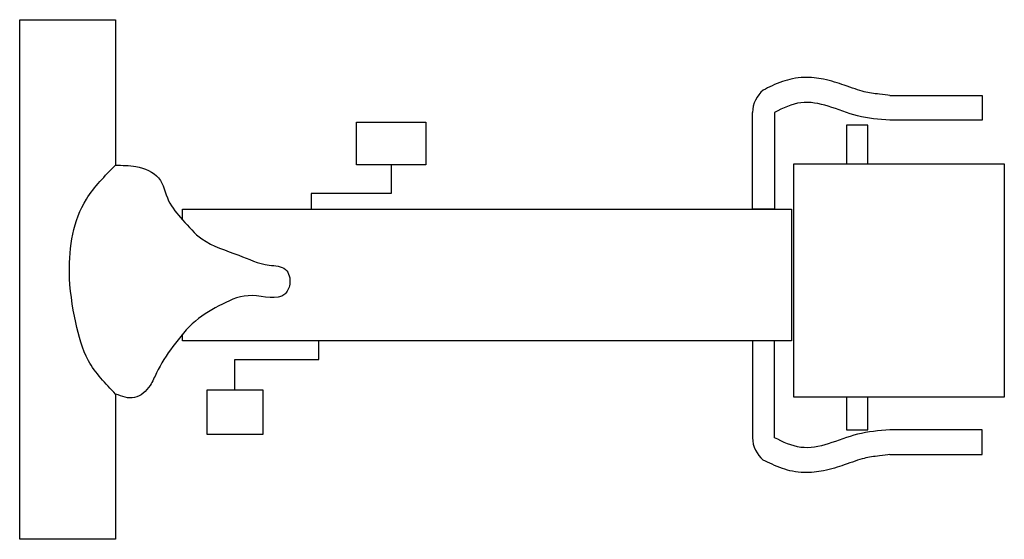
# Model space of a CAD drawing. Extents: x 0 to 1.5, y -0.4 to 0.4.
import ezdxf

# ---------------------------------------------------------------- set-up
doc = ezdxf.new("R2010")
doc.units = 0
doc.header["$MEASUREMENT"] = 0

msp = doc.modelspace()

# ---------------------------------------------------------------- linework, layer by layer
for points in [[(0.1461, -0.1747), (0.1461, -0.3962), (0, -0.3962), (0, 0.3962), (0.1461, 0.3962), (0.1461, 0.1742)], [(1.3255, 0.2804), (1.4665, 0.2804), (1.4665, 0.2428), (1.3255, 0.2428)], [(1.1498, 0.2549), (1.1498, 0.1071), (1.1162, 0.1071), (1.1162, 0.2549)], [(1.292, 0.1764), (1.292, 0.2355), (1.2598, 0.2355), (1.2598, 0.1764)], [(0.5658, 0.1751), (0.5658, 0.131), (0.4438, 0.131), (0.4438, 0.1071)], [(0.2481, 0.091), (0.2481, 0.1071), (1.1758, 0.1071), (1.1758, -0.0935), (0.2481, -0.0935), (0.2481, -0.0834)], [(0.3279, -0.1683), (0.3279, -0.1218), (0.4556, -0.1218), (0.4556, -0.0935)], [(1.1498, -0.2412), (1.1498, -0.0935), (1.1162, -0.0935), (1.1162, -0.2412)], [(1.2598, -0.1795), (1.2598, -0.2292), (1.292, -0.2292), (1.292, -0.1795)], [(1.3255, -0.2668), (1.4665, -0.2668), (1.4665, -0.2292), (1.3255, -0.2292)]]:
    msp.add_lwpolyline(points)
for points in [[(0.5132, 0.1751), (0.5132, 0.2398), (0.6185, 0.2398), (0.6185, 0.1751)], [(1.1793, -0.1795), (1.1793, 0.1764), (1.5, 0.1764), (1.5, -0.1795)], [(0.2855, -0.2364), (0.2855, -0.1683), (0.3704, -0.1683), (0.3704, -0.2364)]]:
    msp.add_lwpolyline(points, close=True)
for centre, start, end in [((1.1627, 0.2532), 129.9264, 178.017), ((1.1627, -0.2396), 181.983, 230.0736)]:
    msp.add_arc(centre, 0.0465, start, end)
for points in [[(1.3255, 0.2804), (1.3222, 0.2813), (1.3158, 0.2818), (1.3012, 0.2835), (1.2934, 0.2847), (1.2822, 0.2874), (1.2776, 0.2888), (1.2675, 0.2923), (1.262, 0.2942), (1.2468, 0.2995), (1.2364, 0.3029), (1.2154, 0.3072), (1.2054, 0.3084), (1.189, 0.3079), (1.183, 0.3072), (1.172, 0.305), (1.1669, 0.3035), (1.1506, 0.2979), (1.1411, 0.293), (1.1328, 0.2889)], [(1.3255, -0.2668), (1.3222, -0.2676), (1.3158, -0.2682), (1.3012, -0.2699), (1.2934, -0.2711), (1.2822, -0.2738), (1.2776, -0.2752), (1.2675, -0.2787), (1.262, -0.2806), (1.2468, -0.2859), (1.2364, -0.2893), (1.2154, -0.2936), (1.2054, -0.2948), (1.189, -0.2943), (1.183, -0.2936), (1.172, -0.2914), (1.1669, -0.2899), (1.1506, -0.2843), (1.1411, -0.2794), (1.1328, -0.2753)]]:
    msp.add_open_spline(points, degree=3, knots=[0, 0, 0, 0, 0.686479, 0.686479, 1.67663, 1.67663, 2.292036, 2.292036, 2.907442, 2.907442, 3.846932, 3.846932, 4.580242, 4.580242, 4.959885, 4.959885, 5.339528, 5.339528, 6.263305, 6.263305, 6.263305, 6.263305])
for points in [[(1.3255, 0.2428), (1.2766, 0.2496), (1.2316, 0.2643), (1.19, 0.2696), (1.1498, 0.2549)], [(0.1461, -0.1747), (0.1048, -0.1239), (0.0854, -0.0656), (0.0757, 0.0111), (0.1016, 0.1224), (0.1461, 0.1742)], [(0.1461, 0.1742), (0.1771, 0.1721), (0.2117, 0.1548), (0.2268, 0.1202), (0.2481, 0.091), (0.2775, 0.0619), (0.3337, 0.037), (0.3801, 0.0219), (0.4049, 0.0154), (0.4114, -0.0073), (0.4038, -0.0224), (0.3542, -0.0245), (0.3088, -0.0375), (0.2678, -0.0634), (0.2333, -0.1023), (0.2084, -0.1423), (0.1987, -0.1617), (0.175, -0.1801), (0.1461, -0.1747)], [(1.3255, -0.2292), (1.2766, -0.236), (1.2316, -0.2506), (1.19, -0.256), (1.1498, -0.2412)]]:
    msp.add_spline(points, degree=3)

doc.saveas('drawing.dxf')
